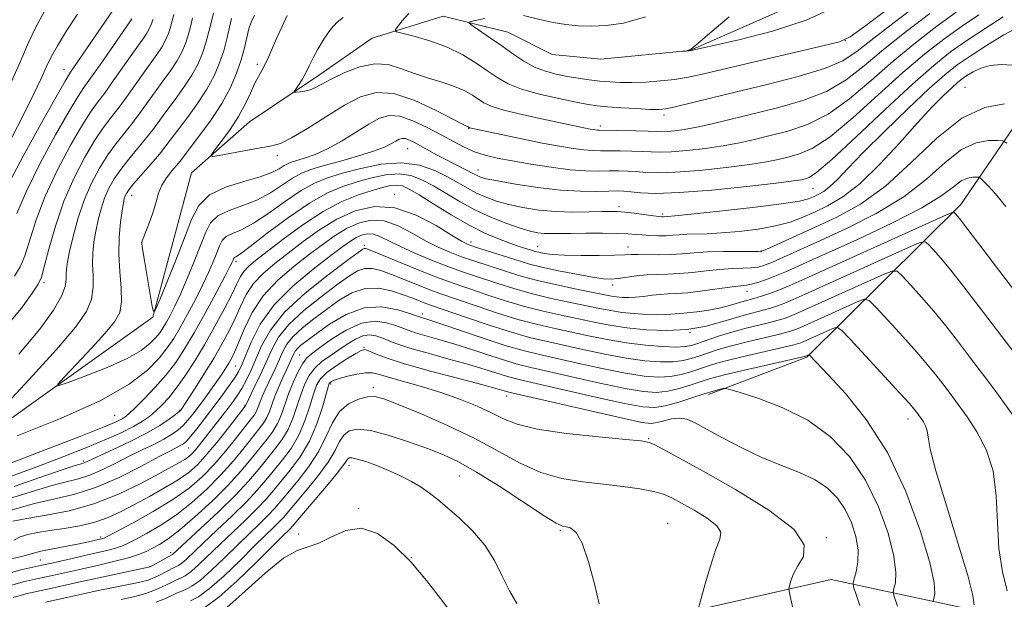
# Model space of a CAD drawing. Extents: x 2137300 to 2140200, y 327300 to 330200.
# Drawn here: x 2138065 to 2138243, y 328749 to 328854 of the extents above; entities that cross this region are included whole.
import ezdxf

# ---------------------------------------------------------------- set-up
doc = ezdxf.new("R2010")
doc.units = 0
doc.header["$MEASUREMENT"] = 0
for name, color, linetype, lineweight in [('DTM HARD BREAKLINE', 7, 'Continuous', 0), ('DTM SPOT ELEVATION', 2, 'Continuous', 13), ('INDEX CONTOUR', 41, 'Continuous', 13), ('INTERMEDIATE CONTOUR', 44, 'Continuous', 0)]:
    doc.layers.add(name, color=color, linetype=linetype, lineweight=lineweight)

msp = doc.modelspace()

# ---------------------------------------------------------------- linework, layer by layer
at = {"layer": 'DTM HARD BREAKLINE'}
for points in [[(2138132.03, 328745.26, 999.86), (2138171.62, 328743.34, 993.97), (2138211.9, 328752.51, 989.06), (2138249.85, 328744.37, 978.63), (2138313.95, 328779.15, 965.33), (2138350.13, 328804, 958.74), (2138386.14, 328859.22, 953.01), (2138404.96, 328893.98, 951.39), (2138403.87, 328934.02, 947.4), (2138367.13, 328912.24, 951.61), (2138354.24, 328924.91, 951.03), (2138345.63, 328924.68, 951.45), (2138336.57, 328913.09, 952.73), (2138322.5, 328893.97, 955.66), (2138308.06, 328882.87, 957.21)], [(2138189.74, 328786.04, 986.38), (2138207.48, 328792.8, 984.17), (2138235.36, 328820.43, 973.5), (2138253.99, 328847.71, 965.26), (2138289.49, 328869.68, 958.62), (2138308.06, 328882.87, 957.21)], [(2137949.26, 328730.26, 974.33), (2137966.25, 328751.51, 971.71), (2137981.14, 328751.84, 970.5), (2137993.22, 328754.6, 969.5), (2138005.28, 328753.75, 968.69), (2138024.21, 328757.28, 967.28), (2138033.89, 328762.07, 965.47), (2138041.55, 328766.06, 965.27), (2138089.18, 328800.04, 960.04), (2138093.68, 328816.92, 958.63), (2138096.13, 328826.16, 958.43), (2138106.63, 328835.37, 957.03), (2138119.14, 328843.76, 955.42), (2138128.83, 328850.56, 954.61), (2138141.72, 328854.53, 952.6), (2138153.38, 328851.66, 950.99), (2138161.41, 328847.6, 950.39), (2138170.25, 328846.75, 950.19), (2138186.35, 328848.29, 949.98), (2138204.5, 328856.26, 948.17)]]:
    msp.add_polyline3d(points, dxfattribs=at)
at = {"layer": 'DTM SPOT ELEVATION'}
for p in [(2138214.5, 328850.12, 951.98), (2138108.09, 328845.79, 958.38), (2138073.11, 328844.85, 974.68), (2138236.11, 328841.66, 967.18), (2138181.66, 328836.61, 954.38), (2138170.14, 328834.63, 955.58), (2138146.33, 328834.17, 958.08), (2138111.7, 328829.31, 958.38), (2138135.28, 328830.56, 962.88), (2138148.02, 328826.7, 961.28), (2138085.31, 328822.11, 961.38), (2138132.93, 328822.27, 969.68), (2138208.62, 328823.34, 962.88), (2138173.49, 328820.04, 963.58), (2138181.4, 328818.73, 963.68), (2138087.17, 328813.52, 959.98), (2138127.42, 328813.05, 975.68), (2138146.72, 328813.62, 969.48), (2138158.79, 328812.87, 967.18), (2138175.15, 328812.76, 967.28), (2138199.29, 328811.91, 967.98), (2138104.23, 328810.1, 966.38), (2138069.48, 328806.3, 967.68), (2138172.38, 328805.84, 970.48), (2138196.66, 328804.73, 972.68), (2138137.91, 328800.61, 981.58), (2138186.37, 328797.2, 975.98), (2138115.76, 328793.2, 983.08), (2138127.4, 328794.56, 987.88), (2138104.18, 328791.19, 972.98), (2138121.32, 328787.96, 990.28), (2138129.06, 328787.32, 991.58), (2138153.2, 328785.77, 988.58), (2138094.03, 328783.16, 969.88), (2138105.83, 328784.04, 977.88), (2138082.27, 328782.27, 964.88), (2138225.82, 328781.58, 982.58), (2138178.86, 328778.04, 989.88), (2138095.62, 328776.35, 974.88), (2138076.57, 328774, 969.68), (2138124.67, 328773.14, 996.58), (2138144.61, 328771.25, 994.98), (2138126.39, 328765.38, 997.88), (2138162.92, 328761.43, 994.18), (2138182.31, 328762.69, 993.28), (2138079.75, 328760.23, 979.68), (2138115.57, 328760.78, 997.58), (2138211.04, 328760.17, 989.88), (2138068.8, 328756.06, 980.98), (2138092.4, 328757.39, 985.58), (2138135.97, 328756.48, 997.98), (2138088.67, 328754.86, 985.98)]:
    msp.add_point(p, dxfattribs=at)
at = {"layer": 'INDEX CONTOUR', "flags": 128}
for points, elevation in [([(2138212.426, 328856.115), (2138207.361, 328853.806), (2138201.309, 328851.821), (2138195.223, 328850.238), (2138190.369, 328849.133), (2138186.277, 328848.238), (2138184.901, 328848.149), (2138185.753, 328848.28), (2138186.092, 328848.344), (2138186.428, 328848.503), (2138187.343, 328849.228), (2138189.547, 328851.088), (2138193.483, 328854.427)], 950), ([(2138064.155, 328807.47), (2138065.13, 328809.124), (2138065.979, 328811.162), (2138068.053, 328817.673), (2138069.675, 328821.937), (2138071.846, 328826.576), (2138074.22, 328831.037), (2138076.34, 328834.687), (2138077.891, 328837.121), (2138079.115, 328838.837), (2138080.396, 328840.556), (2138082.003, 328842.803), (2138085.357, 328847.589), (2138087.461, 328850.526), (2138088.089, 328851.479), (2138088.552, 328852.333), (2138088.893, 328853.14), (2138089.149, 328853.915)], 970), ([(2138238.639, 328854.792), (2138235.495, 328852.678), (2138232.271, 328850.366), (2138228.808, 328847.664), (2138224.885, 328844.322), (2138220.415, 328840.265), (2138215.833, 328836.125), (2138211.706, 328832.705), (2138208.467, 328830.595), (2138205.997, 328829.518), (2138204.042, 328828.982), (2138202.292, 328828.568), (2138200.205, 328828.15), (2138197.182, 328827.677), (2138192.89, 328827.129), (2138188.061, 328826.609), (2138183.694, 328826.257), (2138180.542, 328826.163), (2138178.369, 328826.247), (2138176.695, 328826.388), (2138175.108, 328826.483), (2138173.477, 328826.523), (2138171.741, 328826.517), (2138169.817, 328826.492), (2138167.536, 328826.531), (2138164.707, 328826.734), (2138161.255, 328827.164), (2138157.577, 328827.735), (2138154.185, 328828.325), (2138151.462, 328828.848), (2138149.28, 328829.37), (2138147.379, 328829.993), (2138145.522, 328830.802), (2138143.553, 328831.812), (2138141.336, 328833.019), (2138138.811, 328834.37), (2138136.213, 328835.607), (2138133.849, 328836.414), (2138131.917, 328836.548), (2138130.167, 328836.039), (2138128.236, 328834.985), (2138123.281, 328831.92), (2138120.758, 328830.499), (2138118.566, 328829.499), (2138116.771, 328828.861), (2138114.402, 328828.165), (2138113.65, 328827.873), (2138112.937, 328827.478), (2138112.049, 328826.906), (2138110.706, 328826.194), (2138108.608, 328825.409), (2138105.63, 328824.576), (2138102.331, 328823.559), (2138099.442, 328822.181), (2138097.484, 328820.275), (2138096.136, 328817.718), (2138094.871, 328814.394), (2138093.304, 328810.352), (2138091.67, 328806.286), (2138090.347, 328803.051), (2138089.607, 328801.322), (2138089.274, 328801.033), (2138089.063, 328801.937), (2138087.643, 328810.292), (2138087.247, 328812.779), (2138087.181, 328813.37), (2138087.257, 328813.851), (2138087.535, 328814.596), (2138088.039, 328815.871), (2138088.661, 328817.519), (2138089.259, 328819.278), (2138089.739, 328820.935), (2138090.207, 328822.47), (2138090.817, 328823.915), (2138091.665, 328825.282), (2138092.612, 328826.507), (2138093.459, 328827.513), (2138094.1, 328828.298), (2138097.626, 328832.913), (2138099.691, 328835.744), (2138101.661, 328838.744), (2138103.203, 328841.584), (2138104.33, 328844.203), (2138105.144, 328846.605), (2138105.74, 328848.78), (2138106.562, 328852.206), (2138106.952, 328853.411), (2138107.586, 328854.688)], 960), ([(2138243.683, 328831.564), (2138242.96, 328831.969), (2138242.024, 328832.046), (2138240.393, 328832.015), (2138238.143, 328831.59), (2138235.487, 328830.359), (2138232.557, 328828.062), (2138229.164, 328825.046), (2138225.034, 328821.812), (2138220.06, 328818.789), (2138214.798, 328816.127), (2138209.969, 328813.903), (2138203.303, 328810.898), (2138201.274, 328810.009), (2138199.856, 328809.44), (2138198.721, 328809.114), (2138197.511, 328808.954), (2138195.94, 328808.879), (2138194.002, 328808.814), (2138191.763, 328808.681), (2138189.308, 328808.433), (2138186.803, 328808.142), (2138184.431, 328807.911), (2138182.326, 328807.808), (2138180.413, 328807.767), (2138178.563, 328807.688), (2138176.697, 328807.501), (2138173.374, 328807.045), (2138172.108, 328806.937), (2138170.73, 328806.995), (2138168.744, 328807.271), (2138165.85, 328807.788), (2138162.553, 328808.439), (2138159.553, 328809.088), (2138157.349, 328809.635), (2138155.627, 328810.142), (2138147.528, 328812.714), (2138146.21, 328813.176), (2138145.004, 328813.769), (2138143.23, 328814.855), (2138140.405, 328816.616), (2138136.825, 328818.518), (2138132.984, 328819.846), (2138129.289, 328820.053), (2138125.799, 328819.262), (2138122.488, 328817.763), (2138119.341, 328815.838), (2138116.388, 328813.72), (2138113.669, 328811.636)], 970), ([(2138113.669, 328811.636), (2138111.228, 328809.749), (2138109.118, 328807.961), (2138107.396, 328806.121), (2138106.079, 328804.108), (2138105.023, 328801.963), (2138104.043, 328799.763), (2138102.979, 328797.552), (2138101.739, 328795.235), (2138100.255, 328792.685), (2138098.523, 328789.872), (2138096.808, 328787.17), (2138094.22, 328783.193), (2138094.135, 328783.098), (2138093.877, 328782.879), (2138093.264, 328782.4), (2138092.136, 328781.559), (2138090.414, 328780.403), (2138088.039, 328779.016), (2138085.065, 328777.503), (2138081.998, 328776.057), (2138076.734, 328773.642), (2138076.45, 328773.551), (2138075.765, 328773.378), (2138075.11, 328773.176), (2138073.452, 328772.619), (2138069.925, 328771.414), (2138064.047, 328769.345)], 970), ([(2138136.219, 328803.451), (2138134.479, 328804.096), (2138132.36, 328804.794), (2138129.996, 328805.279), (2138127.561, 328805.236), (2138125.189, 328804.446), (2138122.876, 328803.09), (2138120.583, 328801.445), (2138118.312, 328799.75), (2138116.234, 328798.101), (2138114.563, 328796.553), (2138113.435, 328795.137), (2138112.685, 328793.786), (2138112.071, 328792.407), (2138111.404, 328790.94), (2138109.464, 328786.847), (2138108.995, 328785.8), (2138108.626, 328784.903), (2138108.114, 328783.478), (2138107.87, 328782.911), (2138107.54, 328782.367), (2138106.957, 328781.596), (2138104.349, 328778.29), (2138102.373, 328775.847), (2138100.239, 328773.36), (2138098.095, 328771.129), (2138095.722, 328769.069), (2138092.812, 328767.004), (2138089.239, 328764.84), (2138085.599, 328762.816), (2138081.018, 328760.386), (2138080.338, 328760.039), (2138080.121, 328759.951), (2138078.539, 328759.574), (2138077.495, 328759.346), (2138075.857, 328759.019), (2138071.042, 328758.111), (2138068.919, 328757.668), (2138067.566, 328757.314), (2138066.536, 328757.001), (2138065.169, 328756.657), (2138062.965, 328756.178)], 980), ([(2138243.758, 328750.485), (2138242.915, 328753.93), (2138242.261, 328758.128), (2138241.981, 328762.851), (2138241.769, 328767.699), (2138241.198, 328772.227), (2138239.967, 328776.087), (2138238.287, 328779.299), (2138236.496, 328781.98), (2138234.868, 328784.245), (2138233.418, 328786.197), (2138232.099, 328787.937), (2138230.823, 328789.598), (2138229.353, 328791.426), (2138227.413, 328793.696), (2138224.877, 328796.53), (2138222.221, 328799.436), (2138220.068, 328801.768), (2138218.813, 328803.026), (2138217.912, 328803.293), (2138216.597, 328802.795), (2138206.225, 328798.122), (2138205.456, 328797.8), (2138204.736, 328797.537), (2138203.729, 328797.241), (2138202.091, 328796.831), (2138196.7, 328795.554), (2138193.846, 328794.832), (2138191.472, 328794.155), (2138189.558, 328793.54), (2138187.975, 328792.991), (2138186.572, 328792.519), (2138185.112, 328792.158), (2138183.337, 328791.953), (2138181.035, 328791.941), (2138178.179, 328792.155), (2138174.788, 328792.622), (2138170.948, 328793.342), (2138167.003, 328794.185), (2138160.273, 328795.673), (2138157.35, 328796.37), (2138154.043, 328797.297), (2138150.034, 328798.574), (2138145.926, 328799.961), (2138139.388, 328802.223), (2138138.591, 328802.522), (2138136.219, 328803.451)], 980), ([(2138205.42, 328745.447), (2138204.357, 328750.086), (2138204.264, 328750.866), (2138204.375, 328751.425), (2138204.64, 328752.303), (2138205.12, 328753.533), (2138205.908, 328755.021), (2138206.88, 328756.726), (2138207.049, 328758.838), (2138205.209, 328761.601), (2138200.644, 328765.106), (2138194.58, 328768.844), (2138188.729, 328772.153), (2138184.45, 328774.518), (2138181.686, 328776.022), (2138180.031, 328776.893), (2138178.967, 328777.357), (2138177.546, 328777.624), (2138174.718, 328777.9), (2138169.85, 328778.352), (2138164.019, 328778.982), (2138158.728, 328779.752), (2138155.084, 328780.634), (2138152.61, 328781.62), (2138150.436, 328782.716), (2138147.855, 328783.91), (2138144.827, 328785.141), (2138141.475, 328786.33), (2138137.971, 328787.413), (2138131.993, 328789.099), (2138130.185, 328789.639), (2138128.902, 328789.937), (2138127.649, 328789.966), (2138126.069, 328789.726), (2138124.377, 328789.329), (2138122.93, 328788.916), (2138121.992, 328788.598), (2138121.485, 328788.372), (2138121.236, 328788.209), (2138121.081, 328788.014), (2138120.882, 328787.447), (2138119.835, 328783.738), (2138118.837, 328780.722), (2138117.493, 328777.584), (2138115.826, 328774.762), (2138114.038, 328772.34), (2138110.983, 328768.63), (2138109.649, 328767.074), (2138108.065, 328765.382), (2138106.016, 328763.366), (2138101.363, 328758.948), (2138097.516, 328755.236), (2138096.098, 328753.973), (2138095.029, 328753.2), (2138094.194, 328752.762), (2138093.446, 328752.446), (2138092.658, 328752.079), (2138091.767, 328751.638), (2138090.729, 328751.137), (2138089.485, 328750.594), (2138087.922, 328750.027), (2138085.913, 328749.458), (2138083.403, 328748.904)], 990)]:
    msp.add_lwpolyline(points, dxfattribs=dict(at, elevation=elevation))
at = {"layer": 'INTERMEDIATE CONTOUR', "flags": 128}
for points, elevation in [([(2138231.545, 328862.889), (2138217.913, 328852.651), (2138215.366, 328850.815), (2138213.412, 328849.899), (2138210.387, 328849.129), (2138198.841, 328846.453), (2138188.876, 328844.113), (2138186.028, 328843.483), (2138183.634, 328843.077), (2138181.049, 328842.791), (2138178.364, 328842.604), (2138175.854, 328842.514), (2138173.718, 328842.52), (2138171.838, 328842.611), (2138170.025, 328842.778), (2138168.127, 328843.01), (2138166.154, 328843.297), (2138164.156, 328843.629), (2138162.174, 328844.016), (2138160.209, 328844.543), (2138158.251, 328845.316), (2138156.291, 328846.404), (2138154.313, 328847.724), (2138152.303, 328849.154), (2138150.29, 328850.568), (2138147.117, 328852.745), (2138146.429, 328853.259), (2138146.519, 328853.517), (2138147.465, 328853.74), (2138149.24, 328854.088)], 952), ([(2138062.892, 328823.803), (2138065.719, 328829.204), (2138068.937, 328835.08), (2138071.664, 328839.948), (2138073.284, 328842.78), (2138074.284, 328844.392), (2138082.713, 328856.682)], 974), ([(2138228.492, 328857.331), (2138223.845, 328853.815), (2138219.656, 328850.569), (2138216.629, 328848.177), (2138214.017, 328846.455), (2138210.717, 328845.023), (2138205.96, 328843.581), (2138200.336, 328842.144), (2138194.773, 328840.807), (2138190.048, 328839.653), (2138183.696, 328838.087), (2138182.013, 328837.732), (2138180.72, 328837.613), (2138179.123, 328837.653), (2138176.744, 328837.782), (2138173.984, 328837.957), (2138171.466, 328838.14), (2138169.594, 328838.316), (2138167.91, 328838.56), (2138165.739, 328838.965), (2138162.639, 328839.6), (2138159.105, 328840.415), (2138155.865, 328841.332), (2138153.448, 328842.299), (2138151.583, 328843.363), (2138149.796, 328844.594), (2138147.699, 328846.023), (2138145.241, 328847.513), (2138142.453, 328848.886), (2138139.443, 328849.995), (2138136.612, 328850.816), (2138134.435, 328851.359), (2138133.268, 328851.676), (2138133.004, 328852.001), (2138133.416, 328852.611), (2138134.291, 328853.684), (2138135.471, 328854.987)], 954), ([(2138062.641, 328798.316), (2138065.381, 328801.686), (2138067.299, 328804.371), (2138068.389, 328805.998), (2138068.99, 328807.268), (2138069.526, 328809.153), (2138070.351, 328812.356), (2138071.533, 328816.517), (2138073.067, 328821.005), (2138074.91, 328825.263), (2138076.86, 328829.015), (2138078.678, 328832.056), (2138080.195, 328834.292), (2138081.532, 328836.059), (2138082.883, 328837.806), (2138084.385, 328839.861), (2138087.465, 328844.2), (2138089.907, 328847.569), (2138090.803, 328848.932), (2138091.482, 328850.186), (2138091.984, 328851.368), (2138092.357, 328852.506), (2138092.967, 328854.828)], 968), ([(2138063.355, 328842.132), (2138065.282, 328846.491), (2138066.69, 328849.78), (2138067.984, 328852.559), (2138069.514, 328855.308)], 978), ([(2138063.643, 328832.573), (2138065.695, 328836.549), (2138067.523, 328840.217), (2138068.963, 328843.226), (2138069.949, 328845.388), (2138070.791, 328847.162), (2138071.892, 328849.17), (2138073.538, 328851.848), (2138075.522, 328854.885)], 976), ([(2138064.573, 328818.83), (2138066.283, 328822.87), (2138068.783, 328827.89), (2138071.579, 328833.058), (2138074.002, 328837.317), (2138075.587, 328839.95), (2138076.7, 328841.614), (2138077.911, 328843.307), (2138079.622, 328845.746), (2138083.249, 328850.977), (2138085.015, 328853.482), (2138085.375, 328854.026)], 972), ([(2138064.929, 328793.332), (2138068.703, 328797.888), (2138071.188, 328801.318), (2138072.638, 328803.813), (2138073.312, 328805.577), (2138073.496, 328806.835), (2138073.479, 328807.823), (2138073.516, 328808.793), (2138073.701, 328810.053), (2138074.091, 328811.933), (2138074.729, 328814.631), (2138075.613, 328817.856), (2138076.73, 328821.19), (2138078.052, 328824.279), (2138079.511, 328827.034), (2138081.016, 328829.426), (2138082.499, 328831.463), (2138085.369, 328835.054), (2138086.767, 328836.917), (2138089.573, 328840.812), (2138091, 328842.744), (2138092.353, 328844.613), (2138093.518, 328846.385), (2138094.413, 328848.038), (2138095.075, 328849.596), (2138095.566, 328851.096), (2138095.962, 328852.587), (2138096.371, 328854.16)], 966), ([(2138066.728, 328788.709), (2138071.749, 328794.198), (2138075.179, 328798.228), (2138077.141, 328801.06), (2138078.069, 328803.297), (2138078.369, 328805.44), (2138078.336, 328807.562), (2138078.239, 328809.637), (2138078.293, 328811.648), (2138078.51, 328813.629), (2138078.85, 328815.624), (2138079.28, 328817.657), (2138079.807, 328819.671), (2138080.444, 328821.588), (2138081.213, 328823.36), (2138082.163, 328825.062), (2138083.354, 328826.796), (2138084.803, 328828.633), (2138087.855, 328832.305), (2138089.149, 328833.974), (2138091.68, 328837.423), (2138093.209, 328839.466), (2138094.797, 328841.657), (2138096.232, 328843.838), (2138097.344, 328845.89), (2138098.164, 328847.824), (2138098.775, 328849.687), (2138099.259, 328851.515), (2138099.696, 328853.308), (2138100.17, 328855.059)], 964), ([(2138243.063, 328854.389), (2138239.768, 328852.296), (2138236.482, 328850.126), (2138233.531, 328848.044), (2138230.462, 328845.613), (2138226.628, 328842.239), (2138221.677, 328837.628), (2138216.438, 328832.681), (2138212.038, 328828.599), (2138209.306, 328826.267), (2138207.91, 328825.317), (2138207.221, 328825.064), (2138206.57, 328824.924), (2138205.116, 328824.704), (2138201.977, 328824.31), (2138196.67, 328823.699), (2138190.312, 328823.045), (2138184.418, 328822.573), (2138180.17, 328822.446), (2138177.409, 328822.556), (2138175.641, 328822.737), (2138174.384, 328822.851), (2138173.203, 328822.886), (2138171.677, 328822.86), (2138169.463, 328822.81), (2138166.531, 328822.832), (2138162.933, 328823.047), (2138158.824, 328823.52), (2138154.789, 328824.128), (2138151.517, 328824.698), (2138149.506, 328825.1), (2138148.475, 328825.371), (2138147.947, 328825.591), (2138146.96, 328826.132), (2138146.182, 328826.545), (2138143.72, 328827.773), (2138142.197, 328828.548), (2138140.614, 328829.39), (2138136.523, 328831.634), (2138135.586, 328832.091), (2138134.843, 328832.349), (2138134.252, 328832.391), (2138133.718, 328832.234), (2138133.128, 328831.912), (2138132.342, 328831.447), (2138131.095, 328830.836), (2138129.092, 328830.072), (2138126.199, 328829.17), (2138122.926, 328828.237), (2138119.945, 328827.407), (2138117.739, 328826.751), (2138116.057, 328826.098), (2138114.463, 328825.217), (2138112.599, 328823.962), (2138110.431, 328822.534), (2138108.006, 328821.221), (2138105.42, 328820.219), (2138102.955, 328819.363), (2138100.943, 328818.394), (2138099.598, 328817.084), (2138098.666, 328815.312), (2138097.778, 328812.986), (2138096.657, 328810.105), (2138095.394, 328807.029), (2138094.175, 328804.209), (2138093.147, 328801.995), (2138092.311, 328800.341), (2138091.631, 328799.105), (2138091.055, 328798.134), (2138090.467, 328797.277), (2138089.736, 328796.376), (2138088.7, 328795.3), (2138087.064, 328794.026), (2138084.501, 328792.56), (2138080.9, 328790.948), (2138077.021, 328789.415), (2138073.839, 328788.229), (2138072.139, 328787.648), (2138071.948, 328787.893), (2138073.103, 328789.169), (2138075.348, 328791.535), (2138078.068, 328794.432), (2138080.553, 328797.149), (2138082.244, 328799.185), (2138083.168, 328800.88), (2138083.5, 328802.782), (2138083.425, 328805.303), (2138083.179, 328808.289), (2138082.999, 328811.451), (2138083.071, 328814.504), (2138083.319, 328817.204), (2138083.609, 328819.314), (2138083.832, 328820.684), (2138084.001, 328821.486), (2138084.159, 328821.987), (2138084.373, 328822.441), (2138084.816, 328823.089), (2138085.692, 328824.166), (2138088.78, 328827.727), (2138090.34, 328829.554), (2138091.53, 328831.032), (2138095.417, 328836.19), (2138097.243, 328838.7), (2138098.948, 328841.291), (2138100.275, 328843.742), (2138101.255, 328846.053), (2138101.985, 328848.278), (2138102.552, 328850.438), (2138103.391, 328854.077)], 962), ([(2138234.507, 328855.231), (2138231.011, 328852.689), (2138227.153, 328849.714), (2138223.142, 328846.404), (2138219.153, 328842.904), (2138215.228, 328839.568), (2138211.377, 328836.811), (2138207.63, 328834.923), (2138204.083, 328833.72), (2138200.863, 328832.899), (2138198.014, 328832.211), (2138195.294, 328831.595), (2138192.387, 328831.044), (2138189.109, 328830.559), (2138185.81, 328830.176), (2138182.97, 328829.942), (2138180.913, 328829.881), (2138179.329, 328829.939), (2138177.749, 328830.038), (2138175.832, 328830.115), (2138173.751, 328830.16), (2138171.805, 328830.174), (2138170.197, 328830.17), (2138168.744, 328830.195), (2138167.164, 328830.307), (2138165.21, 328830.555), (2138162.74, 328830.967), (2138159.643, 328831.555), (2138155.949, 328832.306), (2138146.487, 328834.326), (2138146.231, 328834.464), (2138146.054, 328834.541), (2138145.34, 328834.903), (2138143.574, 328835.837), (2138140.459, 328837.467), (2138136.585, 328839.264), (2138132.757, 328840.532), (2138129.571, 328840.733), (2138126.758, 328839.943), (2138123.836, 328838.384), (2138120.497, 328836.327), (2138117.123, 328834.201), (2138114.269, 328832.477), (2138112.287, 328831.493), (2138110.705, 328831.021), (2138106.279, 328830.26), (2138101.176, 328829.327), (2138099.931, 328829.136), (2138099.714, 328829.377), (2138100.339, 328830.254), (2138101.594, 328831.887), (2138103.155, 328834.033), (2138104.68, 328836.363), (2138105.891, 328838.587), (2138106.822, 328840.579), (2138107.581, 328842.257), (2138108.259, 328843.581), (2138108.891, 328844.706), (2138109.495, 328845.832), (2138110.098, 328847.132), (2138111.54, 328850.469), (2138112.48, 328852.524), (2138113.493, 328854.627)], 958), ([(2138229.752, 328855.009), (2138225.499, 328851.765), (2138221.399, 328848.486), (2138217.89, 328845.54), (2138214.623, 328843.012), (2138211.047, 328840.917), (2138206.79, 328839.25), (2138202.17, 328837.921), (2138190.383, 328835.041), (2138187.592, 328834.411), (2138185.329, 328833.988), (2138183.559, 328833.741), (2138182.246, 328833.626), (2138181.285, 328833.6), (2138180.289, 328833.63), (2138178.803, 328833.688), (2138176.556, 328833.747), (2138169.951, 328833.859), (2138169.624, 328833.88), (2138169.284, 328833.923), (2138168.856, 328833.994), (2138168.318, 328834.096), (2138160.322, 328835.761), (2138156.248, 328836.65), (2138152.696, 328837.511), (2138150.406, 328838.222), (2138149.064, 328838.845), (2138147.006, 328840.218), (2138145.599, 328841.014), (2138143.76, 328841.815), (2138141.441, 328842.579), (2138138.862, 328843.347), (2138136.309, 328844.179), (2138133.982, 328845.07), (2138131.729, 328845.759), (2138129.315, 328845.92), (2138126.606, 328845.348), (2138123.882, 328844.306), (2138121.529, 328843.177), (2138118.612, 328841.626), (2138117.626, 328841.198), (2138116.669, 328840.946), (2138115.798, 328840.822), (2138115.141, 328840.769), (2138114.798, 328840.768), (2138114.768, 328840.909), (2138115.024, 328841.308), (2138115.525, 328842.05), (2138116.171, 328843.07), (2138116.848, 328844.263), (2138117.48, 328845.554), (2138118.155, 328846.971), (2138118.999, 328848.574), (2138120.093, 328850.361), (2138121.324, 328852.087), (2138122.531, 328853.452), (2138123.603, 328854.273)], 956), ([(2138156.208, 328854.622), (2138159.43, 328853.846), (2138161.597, 328853.384), (2138163.884, 328852.999), (2138166.144, 328852.776), (2138168.506, 328852.728), (2138171.168, 328852.862), (2138174.345, 328853.272), (2138178.331, 328854.428)], 952), ([(2138245.975, 328852.629), (2138243.155, 328851.129), (2138239.991, 328849.212), (2138237.058, 328847.312), (2138234.717, 328845.692), (2138232.484, 328843.925), (2138229.665, 328841.411), (2138225.82, 328837.789), (2138221.545, 328833.649), (2138217.692, 328829.818), (2138214.909, 328826.948), (2138213.03, 328824.976), (2138211.683, 328823.663), (2138210.558, 328822.789), (2138209.573, 328822.21), (2138208.709, 328821.799), (2138207.806, 328821.44), (2138206.16, 328821.049), (2138202.929, 328820.546), (2138197.688, 328819.893), (2138191.681, 328819.21), (2138186.573, 328818.66), (2138183.609, 328818.355), (2138182.367, 328818.242), (2138181.484, 328818.185), (2138181.248, 328818.19), (2138180.751, 328818.239), (2138179.764, 328818.363), (2138176.287, 328818.831), (2138174.556, 328819.043), (2138173.255, 328819.157), (2138172.048, 328819.183), (2138170.447, 328819.144), (2138168.096, 328819.075), (2138165.191, 328819.047), (2138162.061, 328819.145), (2138158.998, 328819.427), (2138156.137, 328819.866), (2138153.572, 328820.416), (2138151.367, 328821.036), (2138149.456, 328821.728), (2138147.746, 328822.506), (2138146.127, 328823.379), (2138144.438, 328824.352), (2138142.503, 328825.436), (2138140.173, 328826.58), (2138137.4, 328827.53), (2138134.161, 328827.975), (2138130.509, 328827.715), (2138126.798, 328826.971), (2138123.456, 328826.076), (2138120.766, 328825.256), (2138118.426, 328824.314), (2138115.99, 328822.956), (2138113.148, 328821.019), (2138110.155, 328818.874), (2138107.404, 328817.033), (2138105.208, 328815.862), (2138103.579, 328815.166), (2138102.444, 328814.607), (2138101.713, 328813.895), (2138101.207, 328812.932), (2138100.723, 328811.668), (2138100.093, 328810.062), (2138099.255, 328808.107), (2138098.18, 328805.803), (2138096.872, 328803.202), (2138095.466, 328800.552), (2138094.132, 328798.149), (2138092.967, 328796.19), (2138091.779, 328794.458), (2138090.304, 328792.637), (2138088.211, 328790.463), (2138084.905, 328787.89), (2138079.726, 328784.927), (2138072.451, 328781.67), (2138064.614, 328778.574)], 964), ([(2138244.763, 328845.667), (2138242.67, 328845.759), (2138240.706, 328845.617), (2138239.001, 328845.14), (2138237.585, 328844.458), (2138236.462, 328843.757), (2138235.593, 328843.156), (2138234.765, 328842.5), (2138233.718, 328841.568), (2138232.227, 328840.148), (2138230.188, 328838.082), (2138227.529, 328835.222), (2138224.254, 328831.564), (2138220.668, 328827.669), (2138217.154, 328824.24), (2138214.018, 328821.804), (2138211.275, 328820.191), (2138208.868, 328819.048), (2138206.69, 328818.088), (2138204.462, 328817.254), (2138201.859, 328816.551), (2138198.685, 328815.984), (2138195.27, 328815.557), (2138192.076, 328815.278), (2138189.466, 328815.138), (2138185.787, 328815.033), (2138184.457, 328814.949), (2138183.256, 328814.849), (2138182.009, 328814.78), (2138180.599, 328814.774), (2138179.122, 328814.825), (2138177.734, 328814.913), (2138176.497, 328815.021), (2138175.118, 328815.125), (2138173.214, 328815.203), (2138170.562, 328815.236), (2138167.574, 328815.233), (2138164.826, 328815.207), (2138162.75, 328815.175), (2138161.228, 328815.163), (2138160.004, 328815.198), (2138158.821, 328815.32), (2138157.442, 328815.603), (2138155.627, 328816.133), (2138153.226, 328816.971), (2138150.436, 328818.085), (2138147.544, 328819.422), (2138144.79, 328820.91), (2138139.939, 328823.795), (2138137.862, 328824.907), (2138135.856, 328825.658), (2138133.727, 328825.966), (2138131.338, 328825.79), (2138128.766, 328825.254), (2138126.148, 328824.526), (2138123.55, 328823.693), (2138120.765, 328822.521), (2138117.516, 328820.695), (2138113.697, 328818.073), (2138109.88, 328815.213), (2138106.801, 328812.844), (2138104.998, 328811.505), (2138104.202, 328810.97), (2138103.945, 328810.82), (2138103.828, 328810.706), (2138103.747, 328810.552), (2138103.67, 328810.35), (2138103.53, 328810.019), (2138103.116, 328809.184), (2138102.186, 328807.398), (2138100.597, 328804.41), (2138098.621, 328800.762), (2138096.633, 328797.195), (2138094.906, 328794.272), (2138093.301, 328791.852), (2138091.577, 328789.616), (2138089.591, 328787.348), (2138087.589, 328785.231), (2138085.917, 328783.55), (2138084.814, 328782.5), (2138084.099, 328781.914), (2138083.483, 328781.54), (2138082.55, 328781.092), (2138080.352, 328780.182), (2138075.812, 328778.39), (2138068.4, 328775.51)], 966), ([(2138243.269, 328838.634), (2138239.733, 328837.968), (2138235.56, 328836.033), (2138231.053, 328832.466), (2138226.394, 328828.031), (2138221.734, 328823.775), (2138217.214, 328820.512), (2138212.946, 328818.136), (2138209.033, 328816.3), (2138200.804, 328812.57), (2138199.674, 328812.088), (2138198.821, 328811.914), (2138197.523, 328811.902), (2138195.271, 328811.924), (2138192.423, 328811.919), (2138189.554, 328811.848), (2138187.102, 328811.688), (2138184.963, 328811.499), (2138182.898, 328811.359), (2138180.751, 328811.323), (2138176.998, 328811.377), (2138175.767, 328811.355), (2138174.544, 328811.299), (2138172.725, 328811.235), (2138169.927, 328811.191), (2138166.653, 328811.189), (2138163.628, 328811.255), (2138161.419, 328811.396), (2138159.956, 328811.582), (2138159.012, 328811.77), (2138158.367, 328811.931), (2138157.836, 328812.087), (2138156.43, 328812.536), (2138155.293, 328812.912), (2138153.75, 328813.45), (2138151.736, 328814.205), (2138149.266, 328815.258), (2138146.376, 328816.703), (2138143.167, 328818.549), (2138140.019, 328820.495), (2138137.376, 328822.155), (2138135.551, 328823.233), (2138134.312, 328823.787), (2138133.294, 328823.958), (2138132.166, 328823.865), (2138130.735, 328823.536), (2138128.84, 328822.976), (2138126.369, 328822.159), (2138123.377, 328820.946), (2138119.968, 328819.167), (2138116.301, 328816.77), (2138112.765, 328814.162), (2138107.764, 328810.261), (2138106.468, 328809.183), (2138105.647, 328808.319), (2138105.031, 328807.369), (2138104.375, 328806.066), (2138103.438, 328804.148), (2138102.053, 328801.466), (2138100.34, 328798.299), (2138098.492, 328795.038)], 968), ([(2138243.521, 328820.093), (2138241.652, 328822.34), (2138240.294, 328823.837), (2138239.41, 328824.739), (2138238.927, 328825.202), (2138238.617, 328825.375), (2138238.216, 328825.408), (2138237.517, 328825.395), (2138236.553, 328825.213), (2138235.414, 328824.685), (2138234.063, 328823.657), (2138231.934, 328822.06), (2138228.334, 328819.848), (2138222.906, 328817.065), (2138216.65, 328814.119), (2138210.905, 328811.506), (2138206.7, 328809.607), (2138203.82, 328808.326), (2138201.744, 328807.447), (2138200.038, 328806.793), (2138198.62, 328806.315), (2138197.499, 328806.005), (2138196.608, 328805.835), (2138193.972, 328805.514), (2138188.643, 328804.784), (2138185.965, 328804.462), (2138183.934, 328804.298), (2138182.384, 328804.228), (2138180.993, 328804.149), (2138179.511, 328803.986), (2138177.981, 328803.788), (2138176.518, 328803.631), (2138175.215, 328803.577), (2138174.079, 328803.613), (2138173.094, 328803.709), (2138172.173, 328803.853), (2138170.934, 328804.097), (2138165.855, 328805.126), (2138162.246, 328805.879), (2138158.782, 328806.664), (2138155.984, 328807.403), (2138153.699, 328808.102), (2138147.228, 328810.213), (2138145.036, 328810.966), (2138142.914, 328811.77), (2138140.782, 328812.705), (2138138.531, 328813.861), (2138136.09, 328815.254), (2138133.546, 328816.579), (2138131.024, 328817.453)], 972), ([(2138259.7, 328785.617), (2138239.198, 328812.562), (2138236.614, 328815.927), (2138235.105, 328817.867), (2138234.418, 328818.724), (2138234.184, 328818.995), (2138233.931, 328819.021), (2138232.773, 328818.55), (2138229.715, 328817.177), (2138207.14, 328806.987), (2138204.419, 328805.779), (2138202.545, 328804.994), (2138200.936, 328804.385), (2138199.513, 328803.898), (2138198.323, 328803.529), (2138195.737, 328802.799), (2138194.746, 328802.488), (2138193.51, 328802.125), (2138191.957, 328801.745), (2138190.077, 328801.382), (2138188.131, 328801.073), (2138186.44, 328800.854), (2138185.239, 328800.744), (2138183.695, 328800.657)], 974), ([(2138131.024, 328817.453), (2138128.631, 328817.587), (2138126.37, 328817.074), (2138124.226, 328816.104), (2138122.149, 328814.829), (2138119.981, 328813.269), (2138117.528, 328811.409), (2138114.692, 328809.234), (2138111.768, 328806.74), (2138109.145, 328803.922), (2138107.126, 328800.847), (2138105.671, 328797.86), (2138104.651, 328795.376), (2138103.938, 328793.687), (2138103.396, 328792.571), (2138102.889, 328791.682), (2138102.297, 328790.725), (2138101.57, 328789.613), (2138100.681, 328788.31), (2138099.622, 328786.811), (2138098.485, 328785.239), (2138097.384, 328783.749), (2138096.404, 328782.464), (2138095.507, 328781.371), (2138094.625, 328780.422), (2138093.681, 328779.573), (2138092.562, 328778.761), (2138091.146, 328777.923), (2138089.347, 328777.006), (2138087.229, 328775.985), (2138084.893, 328774.842), (2138082.447, 328773.595), (2138080.022, 328772.39), (2138077.758, 328771.405), (2138075.698, 328770.743), (2138073.501, 328770.198), (2138070.733, 328769.49), (2138067.121, 328768.418), (2138063.06, 328767.118)], 972), ([(2138183.695, 328800.657), (2138182.919, 328800.578), (2138181.895, 328800.496), (2138180.451, 328800.463), (2138178.497, 328800.522), (2138176.258, 328800.672), (2138174.034, 328800.905), (2138172.021, 328801.215), (2138169.97, 328801.618), (2138164.459, 328802.763), (2138161.022, 328803.501), (2138157.599, 328804.322), (2138154.498, 328805.196), (2138151.755, 328806.067), (2138147.174, 328807.59), (2138145.007, 328808.323), (2138142.544, 328809.218), (2138139.618, 328810.365), (2138136.56, 328811.64), (2138133.832, 328812.868), (2138130.266, 328814.64), (2138129.066, 328815.06), (2138127.973, 328815.122), (2138126.94, 328814.887), (2138125.961, 328814.444), (2138124.958, 328813.821), (2138123.574, 328812.818), (2138121.385, 328811.181), (2138118.163, 328808.74), (2138114.477, 328805.673), (2138111.092, 328802.244), (2138108.605, 328798.738), (2138106.953, 328795.512), (2138105.216, 328791.262), (2138104.642, 328790.105), (2138103.925, 328788.969), (2138102.872, 328787.455), (2138101.54, 328785.617), (2138100.049, 328783.617), (2138098.526, 328781.626), (2138097.118, 328779.836), (2138095.985, 328778.446), (2138095.226, 328777.587), (2138094.711, 328777.118), (2138094.253, 328776.831), (2138092.46, 328775.912), (2138090.329, 328774.789), (2138086.997, 328773.015), (2138082.933, 328770.972), (2138078.782, 328769.168), (2138075.022, 328767.96), (2138071.463, 328767.121), (2138067.748, 328766.277), (2138063.69, 328765.159)], 974), ([(2138245.141, 328793.439), (2138238.715, 328801.883), (2138235.916, 328805.516), (2138233.547, 328808.517), (2138231.697, 328810.754), (2138230.353, 328812.295), (2138229.479, 328813.252), (2138228.891, 328813.689), (2138227.819, 328813.464), (2138225.343, 328812.383), (2138207.208, 328804.197), (2138205.021, 328803.226), (2138203.515, 328802.596), (2138202.202, 328802.102), (2138200.918, 328801.679), (2138199.579, 328801.296), (2138196.388, 328800.466), (2138194.346, 328799.875), (2138191.898, 328799.118), (2138189.037, 328798.357), (2138185.773, 328797.803), (2138182.168, 328797.618), (2138178.467, 328797.752), (2138174.964, 328798.102), (2138171.864, 328798.578), (2138169.006, 328799.139), (2138163.064, 328800.401), (2138159.798, 328801.124), (2138156.413, 328801.98), (2138153.009, 328802.989), (2138149.812, 328804.032)], 976), ([(2138149.812, 328804.032), (2138147.077, 328804.959), (2138144.917, 328805.685), (2138142.864, 328806.402), (2138140.314, 328807.362), (2138136.903, 328808.72), (2138128.463, 328812.16), (2138127.695, 328812.44), (2138127.43, 328812.472), (2138127.159, 328812.342), (2138126.317, 328811.747), (2138124.326, 328810.283), (2138120.879, 328807.704), (2138116.757, 328804.397), (2138113.008, 328800.907), (2138110.433, 328797.69), (2138108.837, 328794.845), (2138106.868, 328790.311), (2138106.032, 328788.576), (2138105.248, 328787.126), (2138104.49, 328785.891), (2138103.699, 328784.748), (2138102.809, 328783.556), (2138097.626, 328776.92), (2138096.855, 328775.986), (2138096.226, 328775.293), (2138095.632, 328774.758), (2138094.942, 328774.272), (2138093.998, 328773.711), (2138092.534, 328772.905), (2138090.254, 328771.67), (2138086.976, 328769.92), (2138082.942, 328767.967), (2138078.505, 328766.219), (2138074.02, 328764.986), (2138069.853, 328764.175), (2138066.373, 328763.594), (2138063.839, 328763.077)], 976), ([(2138126.174, 328808.395), (2138124.596, 328807.419), (2138122.454, 328805.864), (2138119.596, 328803.727), (2138116.495, 328801.249), (2138113.784, 328798.73), (2138111.925, 328796.394), (2138110.688, 328794.166), (2138109.676, 328791.891), (2138108.59, 328789.503), (2138107.529, 328787.27), (2138105.945, 328783.975), (2138105.883, 328783.889), (2138103.035, 328780.234), (2138101.016, 328777.691), (2138099.003, 328775.26), (2138097.29, 328773.382), (2138095.651, 328771.913), (2138093.732, 328770.561), (2138091.295, 328769.105), (2138088.557, 328767.592), (2138085.852, 328766.142), (2138083.417, 328764.856), (2138081.101, 328763.768), (2138078.66, 328762.898), (2138075.936, 328762.249), (2138073.125, 328761.769), (2138070.512, 328761.39), (2138068.322, 328761.046), (2138066.552, 328760.68), (2138065.142, 328760.238), (2138063.996, 328759.686)], 978), ([(2138244.772, 328782.291), (2138241.881, 328786.311), (2138239.308, 328789.776), (2138236.966, 328792.866), (2138234.769, 328795.74), (2138232.634, 328798.471), (2138230.48, 328801.106), (2138228.287, 328803.642), (2138226.287, 328805.866), (2138224.774, 328807.51), (2138223.851, 328808.358), (2138222.865, 328808.378), (2138220.97, 328807.589), (2138207.274, 328801.407), (2138205.623, 328800.674), (2138204.486, 328800.198), (2138203.469, 328799.819), (2138202.324, 328799.46), (2138200.835, 328799.063), (2138196.545, 328798.01), (2138194.098, 328797.355), (2138191.726, 328796.635), (2138189.602, 328795.931), (2138187.892, 328795.336), (2138186.646, 328794.926), (2138185.466, 328794.695), (2138183.838, 328794.626), (2138181.389, 328794.705), (2138178.296, 328794.944), (2138174.876, 328795.363), (2138171.406, 328795.96), (2138168.005, 328796.662), (2138161.669, 328798.036), (2138158.575, 328798.747), (2138155.228, 328799.639), (2138151.522, 328800.781), (2138147.869, 328801.997), (2138141.126, 328804.312), (2138139.452, 328804.942), (2138132.352, 328807.771), (2138130.411, 328808.477), (2138128.846, 328808.859), (2138127.496, 328808.853), (2138126.174, 328808.395)], 978), ([(2138237.773, 328747.959), (2138237.546, 328749.645), (2138236.639, 328753.255), (2138234.852, 328759.194), (2138232.696, 328766.11), (2138230.86, 328772.217), (2138229.851, 328776.158), (2138229.455, 328778.308), (2138229.277, 328779.477), (2138229, 328780.345), (2138228.623, 328781.067), (2138228.22, 328781.67), (2138227.231, 328783.009), (2138226.877, 328783.456), (2138226.071, 328784.381), (2138224.346, 328786.285), (2138215.363, 328796.026), (2138213.772, 328797.695), (2138212.958, 328798.207), (2138212.224, 328798.001), (2138206.827, 328795.569), (2138206.427, 328795.402), (2138206.003, 328795.254), (2138205.134, 328795.023), (2138203.347, 328794.598), (2138196.856, 328793.098), (2138193.594, 328792.309), (2138191.22, 328791.674), (2138189.514, 328791.148), (2138186.498, 328790.114), (2138184.759, 328789.623), (2138182.836, 328789.28), (2138180.681, 328789.178), (2138178.061, 328789.366), (2138174.7, 328789.883), (2138170.49, 328790.723), (2138166.001, 328791.709), (2138158.888, 328793.307), (2138156.202, 328793.967), (2138153.113, 328794.866), (2138149.111, 328796.169), (2138144.855, 328797.615), (2138141.294, 328798.839), (2138139.136, 328799.568), (2138137.418, 328800.114), (2138135.631, 328800.725), (2138133.474, 328801.383), (2138130.61, 328801.877), (2138127.384, 328801.698), (2138124.133, 328800.522), (2138121.147, 328798.765), (2138118.712, 328797.025), (2138117.028, 328795.774), (2138115.973, 328794.953), (2138115.34, 328794.376), (2138114.945, 328793.879), (2138114.682, 328793.405), (2138114.219, 328792.378), (2138113.381, 328790.587), (2138112.708, 328789.115), (2138111.957, 328787.411), (2138111.264, 328785.718), (2138110.268, 328782.948), (2138109.796, 328781.845), (2138109.197, 328780.846), (2138108.373, 328779.745), (2138105.664, 328776.347), (2138103.731, 328774.003), (2138101.476, 328771.462), (2138098.956, 328768.907), (2138096.245, 328766.465), (2138093.419, 328764.252), (2138090.586, 328762.37), (2138087.989, 328760.858), (2138085.902, 328759.74), (2138084.488, 328759.01), (2138083.464, 328758.55), (2138082.434, 328758.208), (2138081.069, 328757.858), (2138077.12, 328756.943), (2138074.543, 328756.333), (2138071.65, 328755.66), (2138068.534, 328754.987), (2138065.256, 328754.296), (2138061.738, 328753.254)], 982), ([(2138230.384, 328748.661), (2138230.48, 328749.119), (2138230.641, 328749.98), (2138230.529, 328751.91), (2138229.759, 328755.604), (2138228.036, 328761.437), (2138225.427, 328768.492), (2138222.091, 328775.529), (2138218.265, 328781.507), (2138214.503, 328786.183), (2138211.439, 328789.51), (2138207.996, 328793.158), (2138207.907, 328793.218), (2138207.836, 328793.2), (2138207.47, 328793.037), (2138207.291, 328792.981), (2138206.542, 328792.805), (2138197.012, 328790.642), (2138193.343, 328789.786), (2138190.965, 328789.193), (2138189.471, 328788.757), (2138186.424, 328787.708), (2138184.404, 328787.087), (2138182.335, 328786.607), (2138180.327, 328786.414), (2138177.944, 328786.577), (2138174.612, 328787.143), (2138170.032, 328788.105), (2138165, 328789.233), (2138157.538, 328790.928), (2138155.337, 328791.464), (2138153.139, 328792.101), (2138150.314, 328793.017), (2138147.069, 328794.098), (2138143.825, 328795.147), (2138140.94, 328796.013), (2138136.69, 328797.223), (2138135.381, 328797.649), (2138133.111, 328798.496), (2138131.473, 328799.01), (2138129.388, 328799.278), (2138126.915, 328798.918), (2138124.171, 328797.7), (2138121.501, 328796.03), (2138119.307, 328794.469), (2138117.865, 328793.415), (2138116.953, 328792.6), (2138116.225, 328791.593), (2138115.409, 328790.074), (2138114.539, 328788.177), (2138113.728, 328786.15), (2138112.417, 328782.404), (2138111.719, 328780.78), (2138110.854, 328779.325), (2138109.789, 328777.894), (2138106.979, 328774.403), (2138105.089, 328772.158), (2138102.712, 328769.564), (2138099.818, 328766.684), (2138096.768, 328763.86), (2138094.025, 328761.501), (2138091.933, 328759.901), (2138090.378, 328758.9), (2138089.132, 328758.223), (2138087.958, 328757.636), (2138086.588, 328757.06), (2138084.748, 328756.466), (2138082.264, 328755.827), (2138079.372, 328755.161), (2138076.412, 328754.496), (2138071.021, 328753.251), (2138068.419, 328752.689), (2138065.714, 328752.117), (2138062.796, 328751.242)], 984), ([(2138223.888, 328747.708), (2138223.296, 328749.435), (2138223.134, 328750.26), (2138223.266, 328750.888), (2138223.524, 328751.957), (2138223.628, 328753.821), (2138223.272, 328756.759), (2138222.211, 328760.896), (2138220.462, 328765.717), (2138218.105, 328770.544), (2138215.202, 328774.812), (2138211.742, 328778.415), (2138207.695, 328781.354), (2138203.167, 328783.639), (2138198.815, 328785.306), (2138195.429, 328786.392), (2138193.554, 328786.958), (2138192.747, 328787.141), (2138192.314, 328787.095), (2138191.659, 328786.94), (2138190.565, 328786.644), (2138188.912, 328786.137), (2138186.672, 328785.398), (2138184.186, 328784.596), (2138181.887, 328783.952), (2138179.989, 328783.656), (2138177.829, 328783.788), (2138174.524, 328784.403), (2138169.574, 328785.486), (2138163.998, 328786.755), (2138156.187, 328788.549), (2138154.472, 328788.962), (2138153.166, 328789.337), (2138149.283, 328790.58), (2138146.355, 328791.455), (2138142.747, 328792.457), (2138138.976, 328793.486), (2138135.682, 328794.425), (2138133.345, 328795.183), (2138131.769, 328795.782), (2138130.591, 328796.268), (2138129.499, 328796.657), (2138128.379, 328796.839), (2138127.165, 328796.672), (2138125.81, 328796.066), (2138124.34, 328795.149), (2138122.797, 328794.099), (2138121.236, 328793.055), (2138119.759, 328791.987), (2138118.479, 328790.822), (2138117.472, 328789.493), (2138116.675, 328787.947), (2138115.987, 328786.135), (2138115.31, 328784.049), (2138114.556, 328781.844), (2138113.644, 328779.715), (2138112.512, 328777.804), (2138111.206, 328776.043), (2138108.299, 328772.466), (2138106.493, 328770.356), (2138104.105, 328767.809), (2138101.023, 328764.78), (2138097.8, 328761.742), (2138092.751, 328757.065), (2138092.629, 328756.979), (2138088.656, 328754.833), (2138079.385, 328752.854), (2138075.69, 328752.045), (2138070.392, 328750.841), (2138066.176, 328749.941), (2138063.88, 328749.253)], 986), ([(2138098.492, 328795.038), (2138096.675, 328792.019), (2138094.964, 328789.368), (2138093.405, 328787.16), (2138092.03, 328785.435), (2138090.8, 328784.098), (2138089.662, 328783.018), (2138088.537, 328782.075), (2138087.263, 328781.175), (2138085.652, 328780.235), (2138083.534, 328779.176), (2138080.791, 328777.946), (2138077.321, 328776.496), (2138073.066, 328774.801), (2138068.152, 328772.916), (2138062.743, 328770.916)], 968), ([(2138217.112, 328747.828), (2138216.354, 328749.995), (2138215.945, 328751.219), (2138215.866, 328751.909), (2138216.052, 328752.657), (2138216.406, 328753.935), (2138216.727, 328755.731), (2138216.784, 328757.914), (2138216.399, 328760.344), (2138215.598, 328762.836), (2138214.463, 328765.196), (2138213.041, 328767.27), (2138211.252, 328769.05), (2138208.986, 328770.567), (2138206.175, 328771.882), (2138202.923, 328773.167), (2138199.376, 328774.622), (2138195.717, 328776.366), (2138192.266, 328778.182), (2138189.381, 328779.772), (2138187.299, 328780.897), (2138185.777, 328781.543), (2138184.448, 328781.756), (2138183.038, 328781.608), (2138181.633, 328781.268), (2138180.407, 328780.933), (2138179.345, 328780.789), (2138177.675, 328780.986), (2138174.436, 328781.663), (2138169.117, 328782.868), (2138153.607, 328786.459), (2138153.192, 328786.572), (2138152.719, 328786.718), (2138151.497, 328787.063), (2138148.885, 328787.763), (2138144.554, 328788.901), (2138139.421, 328790.274), (2138134.717, 328791.606), (2138131.401, 328792.673), (2138129.356, 328793.443), (2138128.19, 328793.936), (2138127.508, 328794.15), (2138126.888, 328794.024), (2138125.899, 328793.477), (2138124.268, 328792.484), (2138122.346, 328791.238), (2138120.634, 328789.991), (2138119.508, 328788.895), (2138118.807, 328787.715), (2138118.245, 328786.12), (2138117.572, 328783.894), (2138116.698, 328781.283), (2138115.568, 328778.649), (2138114.169, 328776.283), (2138112.622, 328774.19), (2138109.641, 328770.548), (2138108.072, 328768.715), (2138106.085, 328766.595), (2138103.519, 328764.073), (2138100.744, 328761.448), (2138098.259, 328759.119), (2138095.236, 328756.243), (2138094.425, 328755.519), (2138093.829, 328755.09), (2138093.294, 328754.808), (2138092.674, 328754.52), (2138091.867, 328754.114), (2138090.021, 328753.163), (2138089.173, 328752.768), (2138088.306, 328752.438), (2138087.285, 328752.145), (2138085.979, 328751.858), (2138082.04, 328751.089), (2138079.266, 328750.522), (2138076.296, 328749.893), (2138073.573, 328749.299), (2138069.711, 328748.421)], 988), ([(2138061.234, 328782.856), (2138066.728, 328788.709)], 964), ([(2138187.964, 328747.598), (2138188.365, 328749.116), (2138189.112, 328751.77), (2138190.057, 328754.971), (2138191.008, 328757.862), (2138191.747, 328759.82), (2138191.945, 328761.119), (2138191.246, 328762.266), (2138189.465, 328763.633), (2138187.098, 328765.092), (2138184.815, 328766.383), (2138183.085, 328767.314), (2138181.583, 328767.96), (2138179.79, 328768.458), (2138177.301, 328768.924), (2138174.201, 328769.374), (2138170.692, 328769.796), (2138166.963, 328770.223), (2138163.147, 328770.851), (2138159.359, 328771.914), (2138155.65, 328773.574), (2138151.776, 328775.691), (2138147.426, 328778.047), (2138142.477, 328780.422), (2138137.571, 328782.572), (2138133.537, 328784.247), (2138130.949, 328785.259), (2138129.343, 328785.675), (2138127.997, 328785.627), (2138126.36, 328785.206), (2138124.572, 328784.343), (2138122.948, 328782.932), (2138121.688, 328780.92), (2138120.558, 328778.458), (2138119.211, 328775.753), (2138117.422, 328773.014), (2138115.447, 328770.461), (2138112.325, 328766.712), (2138111.229, 328765.432), (2138110.045, 328764.167), (2138108.513, 328762.66), (2138104.467, 328758.777), (2138102.112, 328756.466), (2138099.795, 328754.23), (2138097.771, 328752.426), (2138096.23, 328751.311), (2138095.094, 328750.716), (2138094.218, 328750.372), (2138093.448, 328750.044), (2138091.435, 328749.112), (2138089.796, 328748.42)], 992), ([(2138169.943, 328748.136), (2138169.057, 328751.737), (2138167.993, 328755.755), (2138166.86, 328759.13), (2138165.76, 328761.072), (2138164.77, 328761.865), (2138163.959, 328762.066), (2138163.274, 328762.206), (2138162.172, 328762.733), (2138159.99, 328764.075), (2138151.927, 328769.352), (2138147.739, 328771.998), (2138144.485, 328773.852), (2138141.762, 328775.131), (2138138.895, 328776.243), (2138135.424, 328777.478), (2138131.759, 328778.658), (2138128.528, 328779.486), (2138126.21, 328779.733), (2138124.688, 328779.425), (2138123.7, 328778.656), (2138122.964, 328777.492), (2138122.147, 328775.895), (2138120.897, 328773.799), (2138119.009, 328771.23), (2138116.854, 328768.576), (2138112.807, 328763.791), (2138112.025, 328762.953), (2138111.01, 328761.953), (2138109.576, 328760.569), (2138107.57, 328758.605), (2138104.944, 328755.999), (2138102.075, 328753.224), (2138099.445, 328750.88), (2138097.431, 328749.421), (2138095.994, 328748.67)], 994), ([(2138068.4, 328775.51), (2138059.773, 328772.182)], 966), ([(2138155.055, 328748.184), (2138153.713, 328750.505), (2138152.398, 328753.155), (2138150.968, 328755.962), (2138149.216, 328758.743), (2138147.026, 328761.329), (2138144.663, 328763.619), (2138142.485, 328765.526), (2138140.738, 328767.008), (2138139.249, 328768.189), (2138137.729, 328769.237), (2138135.958, 328770.285), (2138133.961, 328771.321), (2138131.829, 328772.297), (2138129.674, 328773.169), (2138127.708, 328773.873), (2138126.163, 328774.35), (2138125.2, 328774.558), (2138124.697, 328774.545), (2138124.452, 328774.379), (2138123.736, 328773.331), (2138122.582, 328771.844), (2138120.595, 328769.445), (2138114.385, 328762.148), (2138114.006, 328761.739), (2138112.52, 328760.276), (2138107.775, 328755.533), (2138104.354, 328752.216), (2138101.118, 328749.334), (2138098.632, 328747.531)], 996), ([(2138143.098, 328746.605), (2138141.236, 328749.11), (2138138.714, 328752.338), (2138135.829, 328755.709), (2138132.84, 328758.681), (2138129.845, 328760.843), (2138126.91, 328761.821), (2138124.098, 328761.431), (2138121.505, 328760.262), (2138119.23, 328759.096), (2138117.283, 328758.453), (2138115.292, 328757.811), (2138112.797, 328756.39), (2138109.516, 328753.696), (2138105.89, 328750.399), (2138102.538, 328747.456)], 998)]:
    msp.add_lwpolyline(points, dxfattribs=dict(at, elevation=elevation))

doc.saveas('drawing.dxf')
